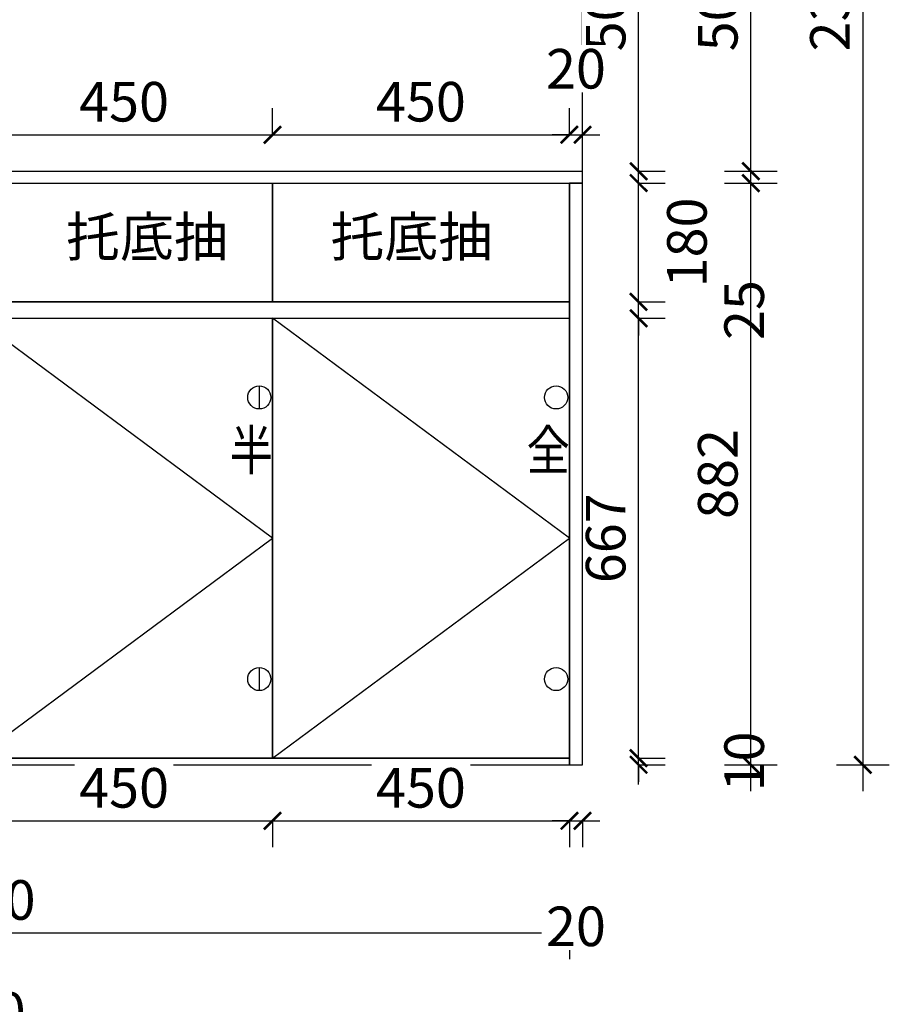
# Model space of a CAD drawing. Units: millimetres. Extents: x 1406861 to 1416788, y 261090 to 272773.
# Drawn here: x 1410752 to 1412070, y 263406 to 264899 of the extents above; entities that cross this region are included whole.
import ezdxf
from ezdxf.enums import TextEntityAlignment as Align

# ---------------------------------------------------------------- set-up
doc = ezdxf.new("R2010")
doc.units = ezdxf.units.MM
doc.header["$LTSCALE"] = 5
doc.header["$PDMODE"] = 35
for name, color, linetype in [('kmx', 251, 'Continuous'), ('抽轨框线', 7, 'Continuous'), ('铰链孔', 7, 'Continuous'), ('铰链提取', 7, 'Continuous'), ('门板下单', 7, 'Continuous'), ('门板图层', 7, 'Continuous'), ('门板框线', 7, 'Continuous')]:
    doc.layers.add(name, color=color, linetype=linetype)
doc.styles.add('DIM', font='romand.shx')
doc.styles.get("Standard").update_dxf_attribs({"font": 'simfang.ttf'})
doc.dimstyles.new('MS6', dxfattribs={"dimscale": 20, "dimtxt": 3, "dimasz": 1.3, "dimexe": 2, "dimexo": 2, "dimgap": 1, "dimtad": 1, "dimdec": 0, "dimdsep": 46, "dimtxsty": 'DIM', "dimblk": 'ARCHTICK', "dimcen": 3, "dimdle": 2, "dimclrd": 251, "dimclre": 251, "dimclrt": 33, "dimadec": 0, "dimazin": 0, "dimtfac": 1, "dimtdec": 0, "dimtmove": 2, "dimatfit": 3, "dimldrblk": 'DOT', "dimfxl": 6, "dimfxlon": 1, "dimtvp": 1, "dimtolj": 1, "dimtzin": 0, "dimarcsym": 0})

# ---------------------------------------------------------------- blocks, each defined once
blk = doc.blocks.new('_ArchTick')
at = {"color": 0, "linetype": 'ByBlock', "const_width": 0.15}
blk.add_lwpolyline([(-0.5, -0.5), (0.5, 0.5)], dxfattribs=at)
blk = doc.blocks.new('*D13')
at = {"layer": 'Defpoints', "color": 0, "transparency": 16777216}
for p in [(1411586.8, 263779.3), (1411586.8, 263769.3), (1411689.8, 263779.3)]:
    blk.add_point(p, dxfattribs=at)
at = {"layer": '门板下单', "color": 251, "lineweight": -2, "transparency": 16777216}
for p, q in [((1411689.8, 263779.3), (1411689.8, 263805.3)), ((1411689.8, 263779.3), (1411729.8, 263779.3)), ((1411689.8, 263769.3), (1411689.8, 263779.3)), ((1411689.8, 263769.3), (1411729.8, 263769.3)), ((1411689.8, 263769.3), (1411689.8, 263743.3))]:
    blk.add_line(p, q, dxfattribs=at)
at = {"layer": '门板下单', "color": 251, "lineweight": -2, "transparency": 16777216, "xscale": 26, "yscale": 26, "zscale": 26}
for p, rotation in [((1411689.8, 263779.3), 270), ((1411689.8, 263769.3), 90)]:
    blk.add_blockref('_ArchTick', p, dxfattribs=dict(at, rotation=rotation))
at = {"layer": '门板下单', "transparency": 16777216, "insert": (1411849.8, 263774.3), "char_height": 60, "attachment_point": 5, "rotation": 90, "style": 'DIM', "bg_fill": 3, "box_fill_scale": 1.1, "bg_fill_color": 256, "bg_fill_true_color": 13158600, "bg_fill_transparency": 0}
blk.add_mtext('\\A1;10', dxfattribs=at)
blk = doc.blocks.new('_Dot')
at = {"color": 0, "linetype": 'ByBlock', "lineweight": -2}
blk.add_line((-0.5, 0), (-1, 0), dxfattribs=at)
at = {"color": 0, "linetype": 'ByBlock', "const_width": 0.5}
blk.add_lwpolyline([(-0.25, 0, 1), (0.25, 0, 1)], format="xyb", close=True, dxfattribs=at)
blk = doc.blocks.new('*D14')
at = {"layer": 'Defpoints', "color": 0, "transparency": 16777216}
for p in [(1411586.8, 264446.3), (1411689.8, 264446.3), (1411586.8, 263779.3)]:
    blk.add_point(p, dxfattribs=at)
at = {"layer": '门板下单', "color": 251, "lineweight": -2, "transparency": 16777216}
for p, q in [((1411689.8, 263739.3), (1411689.8, 264486.3)), ((1411689.8, 264446.3), (1411729.8, 264446.3)), ((1411689.8, 263779.3), (1411729.8, 263779.3))]:
    blk.add_line(p, q, dxfattribs=at)
at = {"layer": '门板下单', "color": 251, "lineweight": -2, "transparency": 16777216, "xscale": 26, "yscale": 26, "zscale": 26}
for p, rotation in [((1411689.8, 264446.3), 90), ((1411689.8, 263779.3), 270)]:
    blk.add_blockref('_ArchTick', p, dxfattribs=dict(at, rotation=rotation))
at = {"layer": '门板下单', "transparency": 16777216, "insert": (1411639.8, 264112.8), "char_height": 60, "attachment_point": 5, "rotation": 90, "style": 'DIM', "bg_fill": 3, "box_fill_scale": 1.1, "bg_fill_color": 256, "bg_fill_true_color": 13158600, "bg_fill_transparency": 0}
blk.add_mtext('\\A1;667', dxfattribs=at)
blk = doc.blocks.new('*D15')
at = {"layer": 'Defpoints', "color": 0, "transparency": 16777216}
for p in [(1411586.8, 264471.3), (1411689.8, 264471.3), (1411586.8, 264446.3)]:
    blk.add_point(p, dxfattribs=at)
at = {"layer": '门板下单', "color": 251, "lineweight": -2, "transparency": 16777216}
for p, q in [((1411689.8, 264471.3), (1411689.8, 264497.3)), ((1411689.8, 264471.3), (1411729.8, 264471.3)), ((1411689.8, 264446.3), (1411689.8, 264471.3)), ((1411689.8, 264446.3), (1411729.8, 264446.3)), ((1411689.8, 264446.3), (1411689.8, 264420.3))]:
    blk.add_line(p, q, dxfattribs=at)
at = {"layer": '门板下单', "color": 251, "lineweight": -2, "transparency": 16777216, "xscale": 26, "yscale": 26, "zscale": 26}
for p, rotation in [((1411689.8, 264471.3), 270), ((1411689.8, 264446.3), 90)]:
    blk.add_blockref('_ArchTick', p, dxfattribs=dict(at, rotation=rotation))
at = {"layer": '门板下单', "transparency": 16777216, "insert": (1411849.8, 264458.8), "char_height": 60, "attachment_point": 5, "rotation": 90, "style": 'DIM', "bg_fill": 3, "box_fill_scale": 1.1, "bg_fill_color": 256, "bg_fill_true_color": 13158600, "bg_fill_transparency": 0}
blk.add_mtext('\\A1;25', dxfattribs=at)
blk = doc.blocks.new('*D16')
at = {"layer": 'Defpoints', "color": 0, "transparency": 16777216}
for p in [(1411604.8, 264651.3), (1411689.8, 264651.3), (1411604.8, 264471.3)]:
    blk.add_point(p, dxfattribs=at)
at = {"layer": '门板下单', "color": 251, "lineweight": -2, "transparency": 16777216}
for p, q in [((1411689.8, 264431.3), (1411689.8, 264691.3)), ((1411689.8, 264651.3), (1411729.8, 264651.3)), ((1411689.8, 264471.3), (1411729.8, 264471.3))]:
    blk.add_line(p, q, dxfattribs=at)
at = {"layer": '门板下单', "color": 251, "lineweight": -2, "transparency": 16777216, "xscale": 26, "yscale": 26, "zscale": 26}
for p, rotation in [((1411689.8, 264651.3), 90), ((1411689.8, 264471.3), 270)]:
    blk.add_blockref('_ArchTick', p, dxfattribs=dict(at, rotation=rotation))
at = {"layer": '门板下单', "transparency": 16777216, "insert": (1411763, 264561.3), "char_height": 60, "attachment_point": 5, "rotation": 90, "style": 'DIM', "bg_fill": 3, "box_fill_scale": 1.1, "bg_fill_color": 256, "bg_fill_true_color": 13158600, "bg_fill_transparency": 0}
blk.add_mtext('\\A1;180', dxfattribs=at)
blk = doc.blocks.new('*D17')
at = {"layer": 'Defpoints', "color": 0, "transparency": 16777216}
for p in [(1411604.8, 265169.3), (1411689.8, 265169.3), (1411604.8, 264669.3)]:
    blk.add_point(p, dxfattribs=at)
at = {"layer": '门板下单', "color": 251, "lineweight": -2, "transparency": 16777216}
for p, q in [((1411689.8, 264629.3), (1411689.8, 265209.3)), ((1411689.8, 265169.3), (1411729.8, 265169.3)), ((1411689.8, 264669.3), (1411729.8, 264669.3))]:
    blk.add_line(p, q, dxfattribs=at)
at = {"layer": '门板下单', "color": 251, "lineweight": -2, "transparency": 16777216, "xscale": 26, "yscale": 26, "zscale": 26}
for p, rotation in [((1411689.8, 265169.3), 90), ((1411689.8, 264669.3), 270)]:
    blk.add_blockref('_ArchTick', p, dxfattribs=dict(at, rotation=rotation))
at = {"layer": '门板下单', "transparency": 16777216, "insert": (1411639.8, 264919.3), "char_height": 60, "attachment_point": 5, "rotation": 90, "style": 'DIM', "bg_fill": 3, "box_fill_scale": 1.1, "bg_fill_color": 256, "bg_fill_true_color": 13158600, "bg_fill_transparency": 0}
blk.add_mtext('\\A1;500', dxfattribs=at)
blk = doc.blocks.new('*D21')
at = {"layer": 'Defpoints', "color": 0, "transparency": 16777216}
for p in [(1411604.8, 264651.3), (1411859.8, 264651.3), (1411604.8, 263769.3)]:
    blk.add_point(p, dxfattribs=at)
at = {"layer": '门板下单', "color": 251, "lineweight": -2, "transparency": 16777216}
for p, q in [((1411859.8, 263729.3), (1411859.8, 264691.3)), ((1411819.8, 264651.3), (1411899.8, 264651.3)), ((1411819.8, 263769.3), (1411899.8, 263769.3))]:
    blk.add_line(p, q, dxfattribs=at)
at = {"layer": '门板下单', "color": 251, "lineweight": -2, "transparency": 16777216, "xscale": 26, "yscale": 26, "zscale": 26}
for p, rotation in [((1411859.8, 264651.3), 90), ((1411859.8, 263769.3), 270)]:
    blk.add_blockref('_ArchTick', p, dxfattribs=dict(at, rotation=rotation))
at = {"layer": '门板下单', "transparency": 16777216, "insert": (1411809.8, 264210.3), "char_height": 60, "attachment_point": 5, "rotation": 90, "style": 'DIM', "bg_fill": 3, "box_fill_scale": 1.1, "bg_fill_color": 256, "bg_fill_true_color": 13158600, "bg_fill_transparency": 0}
blk.add_mtext('\\A1;882', dxfattribs=at)
blk = doc.blocks.new('*D22')
at = {"layer": 'Defpoints', "color": 0, "transparency": 16777216}
for p in [(1411604.8, 265169.3), (1411859.8, 265169.3), (1411604.8, 264669.3)]:
    blk.add_point(p, dxfattribs=at)
at = {"layer": '门板下单', "color": 251, "lineweight": -2, "transparency": 16777216}
for p, q in [((1411859.8, 264629.3), (1411859.8, 265209.3)), ((1411819.8, 265169.3), (1411899.8, 265169.3)), ((1411819.8, 264669.3), (1411899.8, 264669.3))]:
    blk.add_line(p, q, dxfattribs=at)
at = {"layer": '门板下单', "color": 251, "lineweight": -2, "transparency": 16777216, "xscale": 26, "yscale": 26, "zscale": 26}
for p, rotation in [((1411859.8, 265169.3), 90), ((1411859.8, 264669.3), 270)]:
    blk.add_blockref('_ArchTick', p, dxfattribs=dict(at, rotation=rotation))
at = {"layer": '门板下单', "transparency": 16777216, "insert": (1411809.8, 264919.3), "char_height": 60, "attachment_point": 5, "rotation": 90, "style": 'DIM', "bg_fill": 3, "box_fill_scale": 1.1, "bg_fill_color": 256, "bg_fill_true_color": 13158600, "bg_fill_transparency": 0}
blk.add_mtext('\\A1;500', dxfattribs=at)
blk = doc.blocks.new('*D25')
at = {"layer": 'Defpoints', "color": 0, "transparency": 16777216}
for p in [(1411604.8, 266114.3), (1411604.8, 263769.3), (1412029.8, 263769.3)]:
    blk.add_point(p, dxfattribs=at)
at = {"layer": '门板下单', "color": 251, "lineweight": -2, "transparency": 16777216}
for p, q in [((1412029.8, 266154.3), (1412029.8, 263729.3)), ((1411989.8, 266114.3), (1412069.8, 266114.3)), ((1411989.8, 263769.3), (1412069.8, 263769.3))]:
    blk.add_line(p, q, dxfattribs=at)
at = {"layer": '门板下单', "color": 251, "lineweight": -2, "transparency": 16777216, "xscale": 26, "yscale": 26, "zscale": 26}
for p, rotation in [((1412029.8, 266114.3), 90), ((1412029.8, 263769.3), 270)]:
    blk.add_blockref('_ArchTick', p, dxfattribs=dict(at, rotation=rotation))
at = {"layer": '门板下单', "transparency": 16777216, "insert": (1411979.8, 264941.8), "char_height": 60, "attachment_point": 5, "rotation": 90, "style": 'DIM', "bg_fill": 3, "box_fill_scale": 1.1, "bg_fill_color": 256, "bg_fill_true_color": 13158600, "bg_fill_transparency": 0}
blk.add_mtext('\\A1;2345', dxfattribs=at)
blk = doc.blocks.new('*D29')
at = {"layer": 'Defpoints', "color": 0, "transparency": 16777216}
for p in [(1409784.8, 263769.3), (1411584.8, 263769.3), (1411584.8, 263514.3)]:
    blk.add_point(p, dxfattribs=at)
at = {"layer": '门板下单', "color": 251, "lineweight": -2, "transparency": 16777216}
for p, q in [((1409784.8, 263554.3), (1409784.8, 263474.3)), ((1411584.8, 263554.3), (1411584.8, 263474.3)), ((1409744.8, 263514.3), (1411624.8, 263514.3))]:
    blk.add_line(p, q, dxfattribs=at)
at = {"layer": '门板下单', "color": 251, "lineweight": -2, "transparency": 16777216, "xscale": 26, "yscale": 26, "zscale": 26, "rotation": 180}
blk.add_blockref('_ArchTick', (1409784.8, 263514.3), dxfattribs=at)
at = {"layer": '门板下单', "color": 251, "lineweight": -2, "transparency": 16777216, "xscale": 26, "yscale": 26, "zscale": 26}
blk.add_blockref('_ArchTick', (1411584.8, 263514.3), dxfattribs=at)
at = {"layer": '门板下单', "transparency": 16777216, "insert": (1410684.8, 263564.3), "char_height": 60, "attachment_point": 5, "style": 'DIM', "bg_fill": 3, "box_fill_scale": 1.1, "bg_fill_color": 256, "bg_fill_true_color": 13158600, "bg_fill_transparency": 0}
blk.add_mtext('\\A1;1800', dxfattribs=at)
blk = doc.blocks.new('*D30')
at = {"layer": 'Defpoints', "color": 0, "transparency": 16777216}
for p in [(1409734.8, 263769.3), (1411604.8, 263769.3), (1411604.8, 263344.3)]:
    blk.add_point(p, dxfattribs=at)
at = {"layer": '门板下单', "color": 251, "lineweight": -2, "transparency": 16777216}
for p, q in [((1409734.8, 263384.3), (1409734.8, 263304.3)), ((1411604.8, 263384.3), (1411604.8, 263304.3)), ((1409694.8, 263344.3), (1411644.8, 263344.3))]:
    blk.add_line(p, q, dxfattribs=at)
at = {"layer": '门板下单', "color": 251, "lineweight": -2, "transparency": 16777216, "xscale": 26, "yscale": 26, "zscale": 26, "rotation": 180}
blk.add_blockref('_ArchTick', (1409734.8, 263344.3), dxfattribs=at)
at = {"layer": '门板下单', "color": 251, "lineweight": -2, "transparency": 16777216, "xscale": 26, "yscale": 26, "zscale": 26}
blk.add_blockref('_ArchTick', (1411604.8, 263344.3), dxfattribs=at)
at = {"layer": '门板下单', "transparency": 16777216, "insert": (1410669.8, 263394.3), "char_height": 60, "attachment_point": 5, "style": 'DIM', "bg_fill": 3, "box_fill_scale": 1.1, "bg_fill_color": 256, "bg_fill_true_color": 13158600, "bg_fill_transparency": 0}
blk.add_mtext('\\A1;1870', dxfattribs=at)
blk = doc.blocks.new('*U32', base_point=(1410909.8, 264112.8))
at = {"layer": '门板图层', "color": 7, "linetype": 'Continuous', "lineweight": 15}
blk.add_lwpolyline([(1411134.8, 264446.3), (1410684.8, 264446.3), (1410684.8, 263779.3), (1411134.8, 263779.3)], close=True, dxfattribs=at)
blk = doc.blocks.new('*U33', base_point=(1411359.8, 264112.8))
at = {"layer": '门板图层', "color": 7, "linetype": 'Continuous', "lineweight": 15}
blk.add_lwpolyline([(1411584.8, 264446.3), (1411134.8, 264446.3), (1411134.8, 263779.3), (1411584.8, 263779.3)], close=True, dxfattribs=at)
blk = doc.blocks.new('*U35', base_point=(1410909.8, 264561.3))
at = {"layer": '门板图层', "color": 7, "linetype": 'Continuous', "lineweight": 15}
blk.add_lwpolyline([(1410684.8, 264651.3), (1411134.8, 264651.3), (1411134.8, 264471.3), (1410684.8, 264471.3)], close=True, dxfattribs=at)
blk = doc.blocks.new('*U36', base_point=(1411359.8, 264561.3))
at = {"layer": '门板图层', "color": 7, "linetype": 'Continuous', "lineweight": 15}
blk.add_lwpolyline([(1411134.8, 264651.3), (1411584.8, 264651.3), (1411584.8, 264471.3), (1411134.8, 264471.3)], close=True, dxfattribs=at)
blk = doc.blocks.new('*D44')
at = {"layer": 'Defpoints', "color": 0, "transparency": 16777216}
for p in [(1410684.8, 263779.3), (1411134.8, 263779.3), (1411134.8, 263684.3)]:
    blk.add_point(p, dxfattribs=at)
at = {"layer": '门板下单', "color": 251, "lineweight": -2, "transparency": 16777216}
for p, q in [((1410644.8, 263684.3), (1411174.8, 263684.3)), ((1410684.8, 263684.3), (1410684.8, 263644.3)), ((1411134.8, 263684.3), (1411134.8, 263644.3))]:
    blk.add_line(p, q, dxfattribs=at)
at = {"layer": '门板下单', "color": 251, "lineweight": -2, "transparency": 16777216, "xscale": 26, "yscale": 26, "zscale": 26, "rotation": 180}
blk.add_blockref('_ArchTick', (1410684.8, 263684.3), dxfattribs=at)
at = {"layer": '门板下单', "color": 251, "lineweight": -2, "transparency": 16777216, "xscale": 26, "yscale": 26, "zscale": 26}
blk.add_blockref('_ArchTick', (1411134.8, 263684.3), dxfattribs=at)
at = {"layer": '门板下单', "transparency": 16777216, "insert": (1410909.8, 263734.3), "char_height": 60, "attachment_point": 5, "style": 'DIM', "bg_fill": 3, "box_fill_scale": 1.1, "bg_fill_color": 256, "bg_fill_true_color": 13158600, "bg_fill_transparency": 0}
blk.add_mtext('\\A1;450', dxfattribs=at)
blk = doc.blocks.new('*D45')
at = {"layer": 'Defpoints', "color": 0, "transparency": 16777216}
for p in [(1411134.8, 263779.3), (1411584.8, 263779.3), (1411584.8, 263684.3)]:
    blk.add_point(p, dxfattribs=at)
at = {"layer": '门板下单', "color": 251, "lineweight": -2, "transparency": 16777216}
for p, q in [((1411094.8, 263684.3), (1411624.8, 263684.3)), ((1411134.8, 263684.3), (1411134.8, 263644.3)), ((1411584.8, 263684.3), (1411584.8, 263644.3))]:
    blk.add_line(p, q, dxfattribs=at)
at = {"layer": '门板下单', "color": 251, "lineweight": -2, "transparency": 16777216, "xscale": 26, "yscale": 26, "zscale": 26, "rotation": 180}
blk.add_blockref('_ArchTick', (1411134.8, 263684.3), dxfattribs=at)
at = {"layer": '门板下单', "color": 251, "lineweight": -2, "transparency": 16777216, "xscale": 26, "yscale": 26, "zscale": 26}
blk.add_blockref('_ArchTick', (1411584.8, 263684.3), dxfattribs=at)
at = {"layer": '门板下单', "transparency": 16777216, "insert": (1411359.8, 263734.3), "char_height": 60, "attachment_point": 5, "style": 'DIM', "bg_fill": 3, "box_fill_scale": 1.1, "bg_fill_color": 256, "bg_fill_true_color": 13158600, "bg_fill_transparency": 0}
blk.add_mtext('\\A1;450', dxfattribs=at)
blk = doc.blocks.new('*D46')
at = {"layer": 'Defpoints', "color": 0, "transparency": 16777216}
for p in [(1411584.8, 263779.3), (1411604.8, 263779.3), (1411604.8, 263684.3)]:
    blk.add_point(p, dxfattribs=at)
at = {"layer": '门板下单', "color": 251, "lineweight": -2, "transparency": 16777216}
for p, q in [((1411584.8, 263684.3), (1411558.8, 263684.3)), ((1411584.8, 263684.3), (1411584.8, 263644.3)), ((1411584.8, 263684.3), (1411604.8, 263684.3)), ((1411604.8, 263684.3), (1411604.8, 263644.3)), ((1411604.8, 263684.3), (1411630.8, 263684.3))]:
    blk.add_line(p, q, dxfattribs=at)
at = {"layer": '门板下单', "color": 251, "lineweight": -2, "transparency": 16777216, "xscale": 26, "yscale": 26, "zscale": 26}
blk.add_blockref('_ArchTick', (1411584.8, 263684.3), dxfattribs=at)
at = {"layer": '门板下单', "color": 251, "lineweight": -2, "transparency": 16777216, "xscale": 26, "yscale": 26, "zscale": 26, "rotation": 180}
blk.add_blockref('_ArchTick', (1411604.8, 263684.3), dxfattribs=at)
at = {"layer": '门板下单', "transparency": 16777216, "insert": (1411594.8, 263524.3), "char_height": 60, "attachment_point": 5, "style": 'DIM', "bg_fill": 3, "box_fill_scale": 1.1, "bg_fill_color": 256, "bg_fill_true_color": 13158600, "bg_fill_transparency": 0}
blk.add_mtext('\\A1;20', dxfattribs=at)
blk = doc.blocks.new('*D58')
at = {"layer": 'Defpoints', "color": 0, "transparency": 16777216}
for p in [(1411134.8, 264724.7), (1410684.8, 264598.2), (1411134.8, 264598.2)]:
    blk.add_point(p, dxfattribs=at)
at = {"layer": '门板下单', "color": 251, "lineweight": -2, "transparency": 16777216}
for p, q in [((1410684.8, 264724.7), (1410684.8, 264764.7)), ((1411134.8, 264724.7), (1411134.8, 264764.7)), ((1410644.8, 264724.7), (1411174.8, 264724.7))]:
    blk.add_line(p, q, dxfattribs=at)
at = {"layer": '门板下单', "color": 251, "lineweight": -2, "transparency": 16777216, "xscale": 26, "yscale": 26, "zscale": 26, "rotation": 180}
blk.add_blockref('_ArchTick', (1410684.8, 264724.7), dxfattribs=at)
at = {"layer": '门板下单', "color": 251, "lineweight": -2, "transparency": 16777216, "xscale": 26, "yscale": 26, "zscale": 26}
blk.add_blockref('_ArchTick', (1411134.8, 264724.7), dxfattribs=at)
at = {"layer": '门板下单', "transparency": 16777216, "insert": (1410909.8, 264774.7), "char_height": 60, "attachment_point": 5, "style": 'DIM', "bg_fill": 3, "box_fill_scale": 1.1, "bg_fill_color": 256, "bg_fill_true_color": 13158600, "bg_fill_transparency": 0}
blk.add_mtext('\\A1;450', dxfattribs=at)
blk = doc.blocks.new('*D59')
at = {"layer": 'Defpoints', "color": 0, "transparency": 16777216}
for p in [(1411584.8, 264724.7), (1411134.8, 264598.2), (1411584.8, 264598.2)]:
    blk.add_point(p, dxfattribs=at)
at = {"layer": '门板下单', "color": 251, "lineweight": -2, "transparency": 16777216}
for p, q in [((1411134.8, 264724.7), (1411134.8, 264764.7)), ((1411584.8, 264724.7), (1411584.8, 264764.7)), ((1411094.8, 264724.7), (1411624.8, 264724.7))]:
    blk.add_line(p, q, dxfattribs=at)
at = {"layer": '门板下单', "color": 251, "lineweight": -2, "transparency": 16777216, "xscale": 26, "yscale": 26, "zscale": 26, "rotation": 180}
blk.add_blockref('_ArchTick', (1411134.8, 264724.7), dxfattribs=at)
at = {"layer": '门板下单', "color": 251, "lineweight": -2, "transparency": 16777216, "xscale": 26, "yscale": 26, "zscale": 26}
blk.add_blockref('_ArchTick', (1411584.8, 264724.7), dxfattribs=at)
at = {"layer": '门板下单', "transparency": 16777216, "insert": (1411359.8, 264774.7), "char_height": 60, "attachment_point": 5, "style": 'DIM', "bg_fill": 3, "box_fill_scale": 1.1, "bg_fill_color": 256, "bg_fill_true_color": 13158600, "bg_fill_transparency": 0}
blk.add_mtext('\\A1;450', dxfattribs=at)
blk = doc.blocks.new('*D60')
at = {"layer": 'Defpoints', "color": 0, "transparency": 16777216}
for p in [(1411604.8, 264724.7), (1411584.8, 264598.2), (1411604.8, 264598.2)]:
    blk.add_point(p, dxfattribs=at)
at = {"layer": '门板下单', "color": 251, "lineweight": -2, "transparency": 16777216}
for p, q in [((1411584.8, 264724.7), (1411584.8, 264764.7)), ((1411604.8, 264724.7), (1411604.8, 264764.7)), ((1411584.8, 264724.7), (1411558.8, 264724.7)), ((1411584.8, 264724.7), (1411604.8, 264724.7)), ((1411604.8, 264724.7), (1411630.8, 264724.7))]:
    blk.add_line(p, q, dxfattribs=at)
at = {"layer": '门板下单', "color": 251, "lineweight": -2, "transparency": 16777216, "xscale": 26, "yscale": 26, "zscale": 26}
blk.add_blockref('_ArchTick', (1411584.8, 264724.7), dxfattribs=at)
at = {"layer": '门板下单', "color": 251, "lineweight": -2, "transparency": 16777216, "xscale": 26, "yscale": 26, "zscale": 26, "rotation": 180}
blk.add_blockref('_ArchTick', (1411604.8, 264724.7), dxfattribs=at)
at = {"layer": '门板下单', "transparency": 16777216, "insert": (1411594.8, 264824.7), "char_height": 60, "attachment_point": 5, "style": 'DIM', "bg_fill": 3, "box_fill_scale": 1.1, "bg_fill_color": 256, "bg_fill_true_color": 13158600, "bg_fill_transparency": 0}
blk.add_mtext('\\A1;20', dxfattribs=at)
blk = doc.blocks.new('全盖铰链3151F', base_point=(1411564.8, 264326.3))
at = {"layer": '铰链孔', "color": 1}
blk.add_circle((1411564.8, 264326.3), 17.5, dxfattribs=at)
blk = doc.blocks.new('全盖铰链31526', base_point=(1411564.8, 263899.3))
at = {"layer": '铰链孔', "color": 1}
blk.add_circle((1411564.8, 263899.3), 17.5, dxfattribs=at)
blk = doc.blocks.new('半盖铰链3152D', base_point=(1411114.8, 264326.3))
at = {"layer": '铰链孔', "color": 3}
blk.add_line((1411114.8, 264343.8), (1411114.8, 264308.8), dxfattribs=at)
blk.add_circle((1411114.8, 264326.3), 17.5, dxfattribs=at)
blk = doc.blocks.new('半盖铰链31536', base_point=(1411114.8, 263899.3))
at = {"layer": '铰链孔', "color": 3}
blk.add_line((1411114.8, 263916.8), (1411114.8, 263881.8), dxfattribs=at)
blk.add_circle((1411114.8, 263899.3), 17.5, dxfattribs=at)

msp = doc.modelspace()

# ---------------------------------------------------------------- linework, layer by layer
for p, q in [((1411604.8, 263769.3), (1411604.8, 266114.3)), ((1410234.8, 264669.3), (1411604.8, 264669.3)), ((1410234.8, 264651.3), (1411604.8, 264651.3)), ((1411584.8, 263769.3), (1411584.8, 264651.3)), ((1410234.8, 264471.3), (1411584.8, 264471.3)), ((1410234.8, 264446.3), (1411584.8, 264446.3)), ((1409734.8, 263769.3), (1411604.8, 263769.3)), ((1409784.8, 263779.3), (1411584.8, 263779.3))]:
    msp.add_line(p, q)
at = {"layer": 'kmx'}
msp.add_lwpolyline([(1410684.8, 263779.3), (1411134.8, 264112.8), (1410684.8, 264446.3)], dxfattribs=at)
at = {"layer": '抽轨框线'}
msp.add_lwpolyline([(1411134.8, 264471.3), (1410684.8, 264471.3), (1410684.8, 264651.3), (1411134.8, 264651.3)], close=True, dxfattribs=at)
at = {"layer": '门板框线'}
msp.add_lwpolyline([(1410684.8, 264446.3), (1411134.8, 264446.3), (1411134.8, 263779.3), (1410684.8, 263779.3)], close=True, dxfattribs=at)

# ---------------------------------------------------------------- block references
at = {"layer": '铰链孔'}
for name, p in [('半盖铰链3152D', (1411114.8, 264326.3)), ('半盖铰链31536', (1411114.8, 263899.3))]:
    msp.add_blockref(name, p, dxfattribs=at)
at = {"layer": '门板下单'}
for name, p in [('*U35', (1410909.8, 264561.3)), ('*U32', (1410909.8, 264112.8))]:
    msp.add_blockref(name, p, dxfattribs=at)

# ---------------------------------------------------------------- texts
at = {"layer": '铰链孔', "color": 3, "linetype": 'Continuous', "width": 0.8}
msp.add_text('半', height=60, dxfattribs=at).set_placement((1411102.8, 264246.3), align=Align.MIDDLE_CENTER)
at = {"layer": '门板下单', "char_height": 60, "attachment_point": 1}
for insert in [(1410821.8, 264599.8), (1411222.6, 264599.8)]:
    msp.add_mtext_dynamic_manual_height_columns('托底抽', width=469.273, gutter_width=12.5, heights=[0], dxfattribs=dict(at, insert=insert))

# ---------------------------------------------------------------- next in the draw order: dimensions: what is measured, and where the dimension line sits
at = {"layer": '门板下单'}
dim = msp.add_linear_dim(base=(1411689.8, 263779.3), p1=(1411586.8, 263769.3), p2=(1411586.8, 263779.3), angle=90, dimstyle='MS6', override={"dimexo": 7, "dimclrt": 256, "dimfxl": 2, "dimtfill": 1, "dimarcsym": 1}, dxfattribs=at)
dim.commit()
dim.dimension.update_dxf_attribs({"geometry": '*D13', "text_midpoint": (1411849.8, 263774.3)})

# ---------------------------------------------------------------- next in the draw order: dimensions: what is measured, and where the dimension line sits
dim = msp.add_linear_dim(base=(1411689.8, 264446.3), p1=(1411586.8, 263779.3), p2=(1411586.8, 264446.3), angle=90, dimstyle='MS6', override={"dimexo": 7, "dimclrt": 256, "dimfxl": 2, "dimtfill": 1, "dimarcsym": 1}, dxfattribs=at)
dim.commit()
dim.dimension.update_dxf_attribs({"geometry": '*D14', "text_midpoint": (1411639.8, 264112.8)})

# ---------------------------------------------------------------- next in the draw order: block references
at = {"layer": '铰链孔'}
for name, p in [('全盖铰链3151F', (1411564.8, 264326.3)), ('全盖铰链31526', (1411564.8, 263899.3))]:
    msp.add_blockref(name, p, dxfattribs=at)

# ---------------------------------------------------------------- next in the draw order: texts
at = {"layer": '铰链孔', "color": 1, "linetype": 'Continuous', "width": 0.8}
msp.add_text('全', height=60, dxfattribs=at).set_placement((1411552.8, 264246.3), align=Align.MIDDLE_CENTER)

# ---------------------------------------------------------------- next in the draw order: dimensions: what is measured, and where the dimension line sits
at = {"layer": '门板下单'}
dim = msp.add_linear_dim(base=(1411689.8, 264471.3), p1=(1411586.8, 264446.3), p2=(1411586.8, 264471.3), angle=90, dimstyle='MS6', override={"dimexo": 7, "dimclrt": 256, "dimfxl": 2, "dimtfill": 1, "dimarcsym": 1}, dxfattribs=at)
dim.commit()
dim.dimension.update_dxf_attribs({"geometry": '*D15', "text_midpoint": (1411849.8, 264458.8)})

# ---------------------------------------------------------------- next in the draw order: linework, layer by layer
at = {"layer": 'kmx'}
msp.add_lwpolyline([(1411134.8, 263779.3), (1411584.8, 264112.8), (1411134.8, 264446.3)], dxfattribs=at)
at = {"layer": '抽轨框线'}
msp.add_lwpolyline([(1411584.8, 264471.3), (1411134.8, 264471.3), (1411134.8, 264651.3), (1411584.8, 264651.3)], close=True, dxfattribs=at)
at = {"layer": '门板框线'}
msp.add_lwpolyline([(1411134.8, 264446.3), (1411584.8, 264446.3), (1411584.8, 263779.3), (1411134.8, 263779.3)], close=True, dxfattribs=at)

# ---------------------------------------------------------------- next in the draw order: block references
at = {"layer": '门板下单'}
for name, p in [('*U36', (1411359.8, 264561.3)), ('*U33', (1411359.8, 264112.8))]:
    msp.add_blockref(name, p, dxfattribs=at)

# ---------------------------------------------------------------- next in the draw order: dimensions: what is measured, and where the dimension line sits
dim = msp.add_linear_dim(base=(1411689.8, 264651.3), p1=(1411604.8, 264471.3), p2=(1411604.8, 264651.3), angle=90, dimstyle='MS6', override={"dimexo": 7, "dimclrt": 256, "dimfxl": 2, "dimtfill": 1, "dimarcsym": 1}, dxfattribs=at)
dim.commit()
dim.dimension.update_dxf_attribs({"geometry": '*D16', "text_midpoint": (1411763, 264561.3), "dimtype": 128})

# ---------------------------------------------------------------- next in the draw order: dimensions: what is measured, and where the dimension line sits
dim = msp.add_linear_dim(base=(1411689.8, 265169.3), p1=(1411604.8, 264669.3), p2=(1411604.8, 265169.3), angle=90, dimstyle='MS6', override={"dimexo": 7, "dimclrt": 256, "dimfxl": 2, "dimtfill": 1, "dimarcsym": 1}, dxfattribs=at)
dim.commit()
dim.dimension.update_dxf_attribs({"geometry": '*D17', "text_midpoint": (1411639.8, 264919.3)})
dim = msp.add_linear_dim(base=(1411134.8, 264724.7), p1=(1410684.8, 264598.2), p2=(1411134.8, 264598.2), dimstyle='MS6', override={"dimexo": 7, "dimclrt": 256, "dimfxl": 2, "dimtfill": 1, "dimarcsym": 1}, dxfattribs=at)
dim.commit()
dim.dimension.update_dxf_attribs({"geometry": '*D58', "text_midpoint": (1410909.8, 264774.7)})

# ---------------------------------------------------------------- next in the draw order: dimensions: what is measured, and where the dimension line sits
dim = msp.add_linear_dim(base=(1411859.8, 264651.3), p1=(1411604.8, 263769.3), p2=(1411604.8, 264651.3), angle=90, dimstyle='MS6', override={"dimexo": 7, "dimclrt": 256, "dimfxl": 2, "dimtfill": 1, "dimarcsym": 1}, dxfattribs=at)
dim.commit()
dim.dimension.update_dxf_attribs({"geometry": '*D21', "text_midpoint": (1411809.8, 264210.3)})

# ---------------------------------------------------------------- next in the draw order: dimensions: what is measured, and where the dimension line sits
dim = msp.add_linear_dim(base=(1411859.8, 265169.3), p1=(1411604.8, 264669.3), p2=(1411604.8, 265169.3), angle=90, dimstyle='MS6', override={"dimexo": 7, "dimclrt": 256, "dimfxl": 2, "dimtfill": 1, "dimarcsym": 1}, dxfattribs=at)
dim.commit()
dim.dimension.update_dxf_attribs({"geometry": '*D22', "text_midpoint": (1411809.8, 264919.3)})

# ---------------------------------------------------------------- next in the draw order: dimensions: what is measured, and where the dimension line sits
dim = msp.add_linear_dim(base=(1412029.8, 263769.3), p1=(1411604.8, 266114.3), p2=(1411604.8, 263769.3), angle=90, dimstyle='MS6', override={"dimexo": 7, "dimclrt": 256, "dimfxl": 2, "dimtfill": 1, "dimarcsym": 1}, dxfattribs=at)
dim.commit()
dim.dimension.update_dxf_attribs({"geometry": '*D25', "text_midpoint": (1411979.8, 264941.8)})

# ---------------------------------------------------------------- next in the draw order: dimensions: what is measured, and where the dimension line sits
for base, p1, p2, picture, middle in [((1411584.8, 264724.7), (1411134.8, 264598.2), (1411584.8, 264598.2), '*D59', (1411359.8, 264774.7)), ((1411584.8, 263514.3), (1409784.8, 263769.3), (1411584.8, 263769.3), '*D29', (1410684.8, 263564.3))]:
    dim = msp.add_linear_dim(base=base, p1=p1, p2=p2, dimstyle='MS6', override={"dimexo": 7, "dimclrt": 256, "dimfxl": 2, "dimtfill": 1, "dimarcsym": 1}, dxfattribs=at)
    dim.commit()
    dim.dimension.update_dxf_attribs({"geometry": picture, "text_midpoint": middle})

# ---------------------------------------------------------------- next in the draw order: dimensions: what is measured, and where the dimension line sits
for base, p1, p2, picture, middle in [((1411604.8, 264724.7), (1411584.8, 264598.2), (1411604.8, 264598.2), '*D60', (1411594.8, 264824.7)), ((1411604.8, 263344.3), (1409734.8, 263769.3), (1411604.8, 263769.3), '*D30', (1410669.8, 263394.3))]:
    dim = msp.add_linear_dim(base=base, p1=p1, p2=p2, dimstyle='MS6', override={"dimexo": 7, "dimclrt": 256, "dimfxl": 2, "dimtfill": 1, "dimarcsym": 1}, dxfattribs=at)
    dim.commit()
    dim.dimension.update_dxf_attribs({"geometry": picture, "text_midpoint": middle})

# ---------------------------------------------------------------- next in the draw order: dimensions: what is measured, and where the dimension line sits
dim = msp.add_linear_dim(base=(1411134.8, 263684.3), p1=(1410684.8, 263779.3), p2=(1411134.8, 263779.3), dimstyle='MS6', override={"dimexo": 7, "dimclrt": 256, "dimfxl": 2, "dimtfill": 1, "dimarcsym": 1}, dxfattribs=at)
dim.commit()
dim.dimension.update_dxf_attribs({"geometry": '*D44', "text_midpoint": (1410909.8, 263734.3)})

# ---------------------------------------------------------------- next in the draw order: dimensions: what is measured, and where the dimension line sits
dim = msp.add_linear_dim(base=(1411584.8, 263684.3), p1=(1411134.8, 263779.3), p2=(1411584.8, 263779.3), dimstyle='MS6', override={"dimexo": 7, "dimclrt": 256, "dimfxl": 2, "dimtfill": 1, "dimarcsym": 1}, dxfattribs=at)
dim.commit()
dim.dimension.update_dxf_attribs({"geometry": '*D45', "text_midpoint": (1411359.8, 263734.3)})

# ---------------------------------------------------------------- next in the draw order: linework, layer by layer
at = {"layer": '铰链提取'}
msp.add_lwpolyline([(1410684.8, 263779.3), (1410684.8, 264446.3), (1411134.8, 264446.3), (1411134.8, 263779.3)], close=True, dxfattribs=at)

# ---------------------------------------------------------------- next in the draw order: dimensions: what is measured, and where the dimension line sits
at = {"layer": '门板下单'}
dim = msp.add_linear_dim(base=(1411604.8, 263684.3), p1=(1411584.8, 263779.3), p2=(1411604.8, 263779.3), dimstyle='MS6', override={"dimexo": 7, "dimclrt": 256, "dimfxl": 2, "dimtfill": 1, "dimarcsym": 1}, dxfattribs=at)
dim.commit()
dim.dimension.update_dxf_attribs({"geometry": '*D46', "text_midpoint": (1411594.8, 263524.3)})

# ---------------------------------------------------------------- next in the draw order: linework, layer by layer
at = {"layer": '铰链提取'}
msp.add_lwpolyline([(1411134.8, 263779.3), (1411134.8, 264446.3), (1411584.8, 264446.3), (1411584.8, 263779.3)], close=True, dxfattribs=at)
at = {"layer": '门板下单', "color": 30}
msp.add_lwpolyline([(1411584.8, 263769.3), (1411604.8, 263769.3), (1411604.8, 264651.3), (1411584.8, 264651.3)], close=True, dxfattribs=at)

doc.saveas('drawing.dxf')
